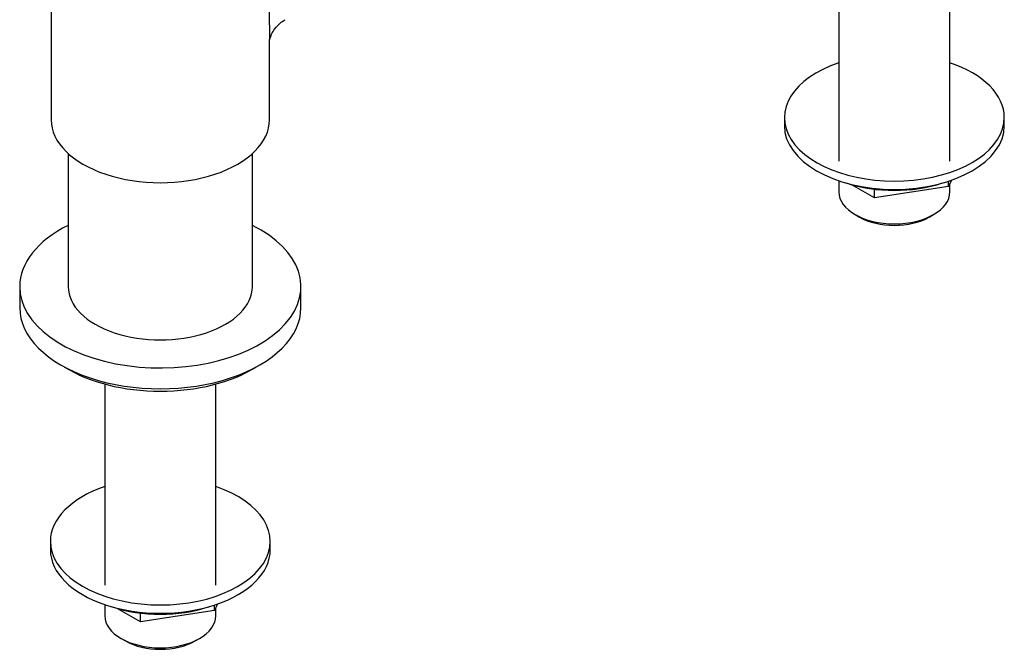
# Model space of a CAD drawing. Units: millimetres. Extents: x -345 to 1453, y 0 to 1168.
# Drawn here: x 1172 to 1364, y 11 to 134 of the extents above; entities that cross this region are included whole.
import ezdxf

# ---------------------------------------------------------------- set-up
doc = ezdxf.new("R2010")
doc.units = ezdxf.units.MM
for name, color, linetype in [('28129', 7, 'Continuous'), ('60628', 7, 'Continuous'), ('7155', 7, 'Continuous'), ('75142', 7, 'Continuous'), ('75153', 7, 'Continuous'), ('9619', 7, 'Continuous'), ('Défaut', 7, 'Continuous')]:
    doc.layers.add(name, color=color, linetype=linetype)

# ---------------------------------------------------------------- blocks, each defined once
blk = doc.blocks.new('SE1')
at = {"layer": '28129', "color": 7, "linetype": 'Continuous'}
blk.add_ellipse((1199.08, 76.45), major_axis=(-25.5, 0), ratio=0.57735, start_param=0.746913, end_param=2.394679, dxfattribs=at)
at = {"layer": '60628', "color": 7, "linetype": 'Continuous'}
for p, q in [((1171.58, 82.16), (1171.58, 78.08)), ((1226.58, 78.08), (1226.58, 82.16))]:
    blk.add_line(p, q, dxfattribs=at)
for centre, start_param, end_param in [((1199.08, 82.16), 5.42597, 6.283185), ((1199.08, 82.16), 0, 3.998808), ((1199.08, 78.08), 0, 3.141593)]:
    blk.add_ellipse(centre, major_axis=(-27.5, 0), ratio=0.57735, start_param=start_param, end_param=end_param, dxfattribs=at)
at = {"layer": '7155', "color": 7, "linetype": 'Continuous'}
for p, q in [((1338.72, 99.52), (1334.2, 102.13)), ((1353.22, 101.75), (1353.22, 102.79)), ((1353.82, 103), (1353.24, 101.77)), ((1353.24, 101.77), (1353.24, 102.8)), ((1338.72, 99.52), (1338.72, 101.23)), ((1353.22, 101.75), (1338.76, 99.51)), ((1338.76, 99.51), (1338.76, 101.22)), ((1353.22, 101.75), (1353.24, 101.77)), ((1338.72, 99.52), (1338.76, 99.51)), ((1195.18, 16.64), (1190.65, 19.26)), ((1209.67, 18.88), (1209.67, 19.92)), ((1210.27, 20.12), (1209.7, 18.89)), ((1209.7, 18.89), (1209.7, 19.93)), ((1195.18, 16.64), (1195.18, 18.35)), ((1209.67, 18.88), (1195.22, 16.64)), ((1195.22, 16.64), (1195.22, 18.35)), ((1209.67, 18.88), (1209.7, 18.89)), ((1195.18, 16.64), (1195.22, 16.64))]:
    blk.add_line(p, q, dxfattribs=at)
for centre, major_axis, start_param, end_param in [((1342.62, 111.96), (19, 0), 4.191951, 5.232827), ((1199.08, 29.09), (-19, 0), 1.050358, 2.091234)]:
    blk.add_ellipse(centre, major_axis=major_axis, ratio=0.57735, start_param=start_param, end_param=end_param, dxfattribs=at)
at = {"layer": '75142', "color": 7, "linetype": 'Continuous'}
for p, q in [((1177.73, 155.65), (1177.73, 114.82)), ((1220.43, 114.82), (1220.43, 130.49))]:
    blk.add_line(p, q, dxfattribs=at)
blk.add_ellipse((1199.08, 114.82), major_axis=(-21.35, 0), ratio=0.57735, start_param=0, end_param=3.141593, dxfattribs=at)
for points, knots in [([(1220.43, 142.87), (1220.42, 140.39), (1220.37, 138), (1220.37, 133.79), (1220.43, 131.99), (1220.43, 130.54), (1220.43, 130.52), (1220.43, 130.49)], [0.4380465, 0.4380465, 0.4380465, 0.4380465, 0.5, 0.5, 0.5625, 0.5625, 0.5637564, 0.5637564, 0.5637564, 0.5637564]), ([(1220.42, 130.06), (1220.42, 130.06), (1220.42, 130.07), (1220.43, 130.21), (1220.54, 130.73), (1220.84, 131.56), (1221.45, 132.63), (1222.4, 133.69), (1223.12, 134.13), (1223.5, 134.36)], [0.2046738, 0.2046738, 0.2046738, 0.2046738, 0.2197024, 0.3304255, 0.4436973, 0.5635726, 0.7126188, 0.8750756, 1, 1, 1, 1])]:
    blk.add_open_spline(points, degree=3, knots=knots, dxfattribs=at)
at = {"layer": '75153', "color": 7, "linetype": 'Continuous'}
for p, q in [((1331.77, 146), (1331.77, 106.7)), ((1353.47, 106.7), (1353.47, 146)), ((1181.08, 108.19), (1181.08, 82.16)), ((1217.08, 82.16), (1217.08, 108.19)), ((1331.77, 102.88), (1331.77, 100.7)), ((1353.47, 100.7), (1353.47, 102.26)), ((1334.95, 96.27), (1335.8, 95.78)), ((1349.45, 95.78), (1350.3, 96.27)), ((1188.23, 63.12), (1188.23, 23.83)), ((1209.93, 23.83), (1209.93, 63.12)), ((1188.23, 20.01), (1188.23, 17.82)), ((1209.93, 17.82), (1209.93, 19.39)), ((1191.41, 13.39), (1192.26, 12.9)), ((1205.9, 12.9), (1206.75, 13.39))]:
    blk.add_line(p, q, dxfattribs=at)
for centre, major_axis, start_param, end_param in [((1342.62, 100.7), (10.85, 0), 3.141593, 6.283185), ((1342.62, 99.72), (-9.65, 0), 0.785398, 2.356194), ((1199.08, 82.16), (-18, 0), 0, 3.141593), ((1199.08, 17.82), (10.85, 0), 3.141593, 6.283185), ((1199.08, 16.84), (-9.65, 0), 0.785398, 2.356194)]:
    blk.add_ellipse(centre, major_axis=major_axis, ratio=0.57735, start_param=start_param, end_param=end_param, dxfattribs=at)
at = {"layer": '9619', "color": 7, "linetype": 'Continuous'}
for p, q in [((1321.12, 115.23), (1321.12, 113.6)), ((1364.12, 113.6), (1364.12, 115.23)), ((1177.58, 32.36), (1177.58, 30.72)), ((1220.58, 30.72), (1220.58, 32.36))]:
    blk.add_line(p, q, dxfattribs=at)
for centre, major_axis, start_param, end_param in [((1342.62, 115.23), (21.5, 0), 2.099774, 6.283185), ((1342.62, 115.23), (21.5, 0), 0, 1.041818), ((1342.62, 113.6), (21.5, 0), 3.141593, 6.283185), ((1199.08, 32.36), (-21.5, 0), 0, 4.183411), ((1199.08, 32.36), (-21.5, 0), 5.241367, 6.283185), ((1199.08, 30.72), (-21.5, 0), 0, 3.141593)]:
    blk.add_ellipse(centre, major_axis=major_axis, ratio=0.57735, start_param=start_param, end_param=end_param, dxfattribs=at)

msp = doc.modelspace()

# ---------------------------------------------------------------- block references
at = {"layer": 'Défaut'}
msp.add_blockref('SE1', (0, 0), dxfattribs=at)

doc.saveas('drawing.dxf')
